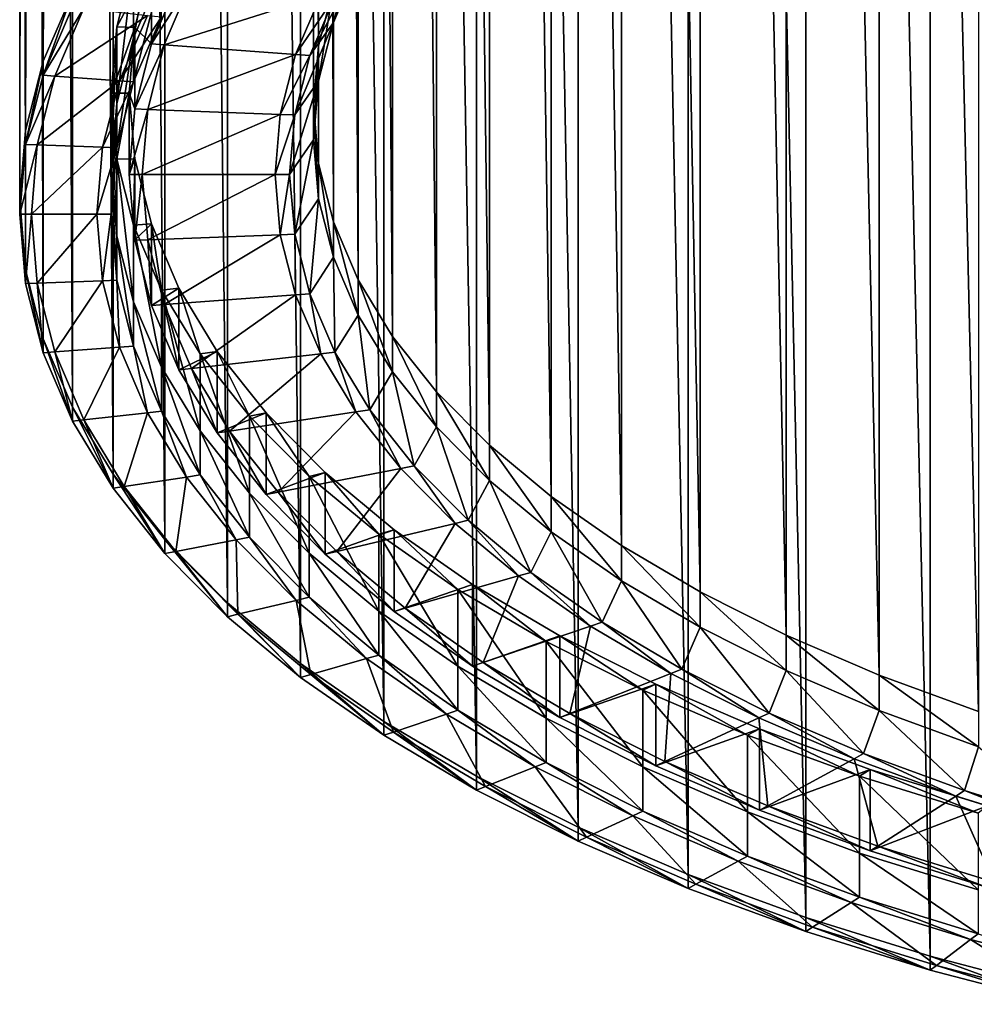
# Model space of a CAD drawing. Extents: x -1.59 to 0.28, y -0.66 to 0.41.
# Drawn here: x -1.59 to -1.45, y -0.64 to -0.5 of the extents above; entities that cross this region are included whole.
import ezdxf

# ---------------------------------------------------------------- set-up
doc = ezdxf.new("R2010")
doc.units = 0
doc.header["$MEASUREMENT"] = 0
doc.layers.get('0').update_dxf_attribs({"linetype": 'CONTINUOUS'})

msp = doc.modelspace()

# ---------------------------------------------------------------- linework, layer by layer
for points in [[(-1.58437, -0.50635, -0.16783), (-1.58437, 0.28829, 0.24985), (-1.58015, 0.29814, 0.23111)], [(-1.58437, -0.50635, -0.16783), (-1.58015, 0.29814, 0.23111), (-1.58015, -0.4965, -0.18658)], [(-1.5869, -0.51633, -0.14885), (-1.5869, 0.27831, 0.26884), (-1.58437, 0.28829, 0.24985)], [(-1.5869, -0.51633, -0.14885), (-1.58437, 0.28829, 0.24985), (-1.58437, -0.50635, -0.16783)], [(-1.58775, -0.52637, -0.12975), (-1.58775, 0.26828, 0.28793), (-1.5869, 0.27831, 0.26884)], [(-1.58775, -0.52637, -0.12975), (-1.5869, 0.27831, 0.26884), (-1.5869, -0.51633, -0.14885)], [(-1.5869, -0.53641, -0.11065), (-1.5869, 0.25824, 0.30703), (-1.58775, 0.26828, 0.28793)], [(-1.5869, -0.53641, -0.11065), (-1.58775, 0.26828, 0.28793), (-1.58775, -0.52637, -0.12975)], [(-1.58437, -0.54638, -0.09167), (-1.58437, 0.24826, 0.32601), (-1.5869, 0.25824, 0.30703)], [(-1.58437, -0.54638, -0.09167), (-1.5869, 0.25824, 0.30703), (-1.5869, -0.53641, -0.11065)], [(-1.58015, -0.55624, -0.07292), (-1.58015, 0.23841, 0.34476), (-1.58437, 0.24826, 0.32601)], [(-1.58015, -0.55624, -0.07292), (-1.58437, 0.24826, 0.32601), (-1.58437, -0.54638, -0.09167)], [(-1.57429, -0.56591, -0.05453), (-1.57429, 0.22874, 0.36316), (-1.58015, 0.23841, 0.34476)], [(-1.57429, -0.56591, -0.05453), (-1.58015, 0.23841, 0.34476), (-1.58015, -0.55624, -0.07292)], [(-1.56682, -0.57533, -0.0366), (-1.56682, 0.21931, 0.38109), (-1.57429, 0.22874, 0.36316)], [(-1.56682, -0.57533, -0.0366), (-1.57429, 0.22874, 0.36316), (-1.57429, -0.56591, -0.05453)], [(-1.55778, -0.58446, -0.01924), (-1.55778, 0.21019, 0.39845), (-1.56682, 0.21931, 0.38109)], [(-1.55778, -0.58446, -0.01924), (-1.56682, 0.21931, 0.38109), (-1.56682, -0.57533, -0.0366)], [(-1.54723, -0.59322, -0.00256), (-1.54723, 0.20142, 0.41512), (-1.55778, 0.21019, 0.39845)], [(-1.54723, -0.59322, -0.00256), (-1.55778, 0.21019, 0.39845), (-1.55778, -0.58446, -0.01924)], [(-1.53523, -0.60157, 0.01333), (-1.53523, 0.19307, 0.43101), (-1.54723, 0.20142, 0.41512)], [(-1.53523, -0.60157, 0.01333), (-1.54723, 0.20142, 0.41512), (-1.54723, -0.59322, -0.00256)], [(-1.52186, -0.60946, 0.02834), (-1.52186, 0.18518, 0.44602), (-1.53523, 0.19307, 0.43101)], [(-1.52186, -0.60946, 0.02834), (-1.53523, 0.19307, 0.43101), (-1.53523, -0.60157, 0.01333)], [(-1.50721, -0.61684, 0.04238), (-1.50721, 0.1778, 0.46006), (-1.52186, 0.18518, 0.44602)], [(-1.50721, -0.61684, 0.04238), (-1.52186, 0.18518, 0.44602), (-1.52186, -0.60946, 0.02834)], [(-1.49135, -0.62366, 0.05535), (-1.49135, 0.17098, 0.47303), (-1.50721, 0.1778, 0.46006)], [(-1.49135, -0.62366, 0.05535), (-1.50721, 0.1778, 0.46006), (-1.50721, -0.61684, 0.04238)], [(-1.47439, -0.62988, 0.06718), (-1.47439, 0.16476, 0.48487), (-1.49135, 0.17098, 0.47303)], [(-1.47439, -0.62988, 0.06718), (-1.49135, 0.17098, 0.47303), (-1.49135, -0.62366, 0.05535)], [(-1.45644, -0.63546, 0.0778), (-1.45644, 0.15918, 0.49549), (-1.47439, 0.16476, 0.48487)], [(-1.45644, -0.63546, 0.0778), (-1.47439, 0.16476, 0.48487), (-1.47439, -0.62988, 0.06718)], [(-1.4376, -0.64037, 0.08714), (-1.4376, 0.15427, 0.50482), (-1.45644, 0.15918, 0.49549)], [(-1.4376, -0.64037, 0.08714), (-1.45644, 0.15918, 0.49549), (-1.45644, -0.63546, 0.0778)], [(-1.54464, -0.5041, -0.13866), (-1.5425, -0.49566, -0.15472), (-1.5425, 0.11395, 0.16571)], [(-1.54464, -0.5041, -0.13866), (-1.5425, 0.11395, 0.16571), (-1.54464, 0.10552, 0.18177)], [(-1.54536, -0.51259, -0.12251), (-1.54464, -0.5041, -0.13866), (-1.54464, 0.10552, 0.18177)], [(-1.54536, -0.51259, -0.12251), (-1.54464, 0.10552, 0.18177), (-1.54536, 0.09702, 0.19792)], [(-1.54464, -0.52109, -0.10635), (-1.54536, -0.51259, -0.12251), (-1.54536, 0.09702, 0.19792)], [(-1.54464, -0.52109, -0.10635), (-1.54536, 0.09702, 0.19792), (-1.54464, 0.08853, 0.21407)], [(-1.5425, -0.52952, -0.0903), (-1.54464, -0.52109, -0.10635), (-1.54464, 0.08853, 0.21407)], [(-1.5425, -0.52952, -0.0903), (-1.54464, 0.08853, 0.21407), (-1.5425, 0.08009, 0.23013)], [(-1.53893, -0.53786, -0.07444), (-1.5425, -0.52952, -0.0903), (-1.5425, 0.08009, 0.23013)], [(-1.53893, -0.53786, -0.07444), (-1.5425, 0.08009, 0.23013), (-1.53893, 0.07176, 0.24599)], [(-1.53398, -0.54604, -0.05888), (-1.53893, -0.53786, -0.07444), (-1.53893, 0.07176, 0.24599)], [(-1.53398, -0.54604, -0.05888), (-1.53893, 0.07176, 0.24599), (-1.53398, 0.06358, 0.26155)], [(-1.52766, -0.55401, -0.04372), (-1.53398, -0.54604, -0.05888), (-1.53398, 0.06358, 0.26155)], [(-1.52766, -0.55401, -0.04372), (-1.53398, 0.06358, 0.26155), (-1.52766, 0.05561, 0.27671)], [(-1.52001, -0.56173, -0.02903), (-1.52766, -0.55401, -0.04372), (-1.52766, 0.05561, 0.27671)], [(-1.52001, -0.56173, -0.02903), (-1.52766, 0.05561, 0.27671), (-1.52001, 0.04789, 0.2914)], [(-1.51108, -0.56914, -0.01493), (-1.52001, -0.56173, -0.02903), (-1.52001, 0.04789, 0.2914)], [(-1.51108, -0.56914, -0.01493), (-1.52001, 0.04789, 0.2914), (-1.51108, 0.04048, 0.3055)], [(-1.50094, -0.57621, -0.00148), (-1.51108, -0.56914, -0.01493), (-1.51108, 0.04048, 0.3055)], [(-1.50094, -0.57621, -0.00148), (-1.51108, 0.04048, 0.3055), (-1.50094, 0.03341, 0.31894)], [(-1.48963, -0.58288, 0.01121), (-1.50094, -0.57621, -0.00148), (-1.50094, 0.03341, 0.31894)], [(-1.48963, -0.58288, 0.01121), (-1.50094, 0.03341, 0.31894), (-1.48963, 0.02674, 0.33164)], [(-1.47723, -0.58912, 0.02308), (-1.48963, -0.58288, 0.01121), (-1.48963, 0.02674, 0.33164)], [(-1.47723, -0.58912, 0.02308), (-1.48963, 0.02674, 0.33164), (-1.47723, 0.0205, 0.34351)], [(-1.46382, -0.59489, 0.03406), (-1.47723, -0.58912, 0.02308), (-1.47723, 0.0205, 0.34351)], [(-1.46382, -0.59489, 0.03406), (-1.47723, 0.0205, 0.34351), (-1.46382, 0.01473, 0.35449)], [(-1.44948, -0.60015, 0.04407), (-1.46382, -0.59489, 0.03406), (-1.46382, 0.01473, 0.35449)], [(-1.44948, -0.60015, 0.04407), (-1.46382, 0.01473, 0.35449), (-1.44948, 0.00947, 0.3645)], [(-1.57132, -0.50296, -0.16371), (-1.56731, -0.49358, -0.18156), (-1.56731, -0.4825, -0.17573)], [(-1.57132, -0.50296, -0.16371), (-1.56731, -0.4825, -0.17573), (-1.57132, -0.49188, -0.15789)], [(-1.5425, -0.50075, -0.15739), (-1.53893, -0.49242, -0.17325), (-1.53893, -0.48733, -0.17058)], [(-1.5425, -0.50075, -0.15739), (-1.53893, -0.48733, -0.17058), (-1.5425, -0.49566, -0.15472)], [(-1.57373, -0.51246, -0.14564), (-1.57132, -0.50296, -0.16371), (-1.57132, -0.49188, -0.15789)], [(-1.57373, -0.51246, -0.14564), (-1.57132, -0.49188, -0.15789), (-1.57373, -0.50138, -0.13982)], [(-1.57373, -0.50138, -0.13982), (-1.57132, -0.49188, -0.15789), (-1.56875, -0.49207, -0.15753)], [(-1.57373, -0.50138, -0.13982), (-1.56875, -0.49207, -0.15753), (-1.57115, -0.50147, -0.13964)], [(-1.57115, -0.50147, -0.13964), (-1.56875, -0.49207, -0.15753), (-1.56875, -0.50383, -0.16371)], [(-1.56875, -0.49207, -0.15753), (-1.56478, -0.49454, -0.18138), (-1.56875, -0.50383, -0.16371)], [(-1.54592, -0.50551, -0.16051), (-1.5423, -0.49705, -0.1766), (-1.53893, -0.49242, -0.17325)], [(-1.54592, -0.50551, -0.16051), (-1.53893, -0.49242, -0.17325), (-1.5425, -0.50075, -0.15739)], [(-1.57132, -0.50932, -0.16706), (-1.56731, -0.49994, -0.1849), (-1.56731, -0.49358, -0.18156)], [(-1.57132, -0.50932, -0.16706), (-1.56731, -0.49358, -0.18156), (-1.57132, -0.50296, -0.16371)], [(-1.56875, -0.50383, -0.16371), (-1.56478, -0.49454, -0.18138), (-1.56297, -0.49474, -0.18099)], [(-1.56875, -0.50383, -0.16371), (-1.56297, -0.49474, -0.18099), (-1.56691, -0.50396, -0.16345)], [(-1.56691, -0.50396, -0.16345), (-1.56297, -0.49474, -0.18099), (-1.54433, -0.49682, -0.17703)], [(-1.54464, -0.50919, -0.14134), (-1.5425, -0.50075, -0.15739), (-1.5425, -0.49566, -0.15472)], [(-1.54464, -0.50919, -0.14134), (-1.5425, -0.49566, -0.15472), (-1.54464, -0.5041, -0.13866)], [(-1.58437, -0.50836, -0.16889), (-1.58437, -0.50635, -0.16783), (-1.58015, -0.4965, -0.18658)], [(-1.58437, -0.50836, -0.16889), (-1.58015, -0.4965, -0.18658), (-1.58015, -0.49851, -0.18763)], [(-1.56691, -0.50396, -0.16345), (-1.54433, -0.49682, -0.17703), (-1.54798, -0.50536, -0.1608)], [(-1.54798, -0.50536, -0.1608), (-1.54433, -0.49682, -0.17703), (-1.5423, -0.49705, -0.1766)], [(-1.54798, -0.50536, -0.1608), (-1.5423, -0.49705, -0.1766), (-1.54592, -0.50551, -0.16051)], [(-1.58437, -0.50836, -0.16889), (-1.58015, -0.49851, -0.18763), (-1.57851, -0.49869, -0.18728)], [(-1.58437, -0.50836, -0.16889), (-1.57851, -0.49869, -0.18728), (-1.58269, -0.50849, -0.16865)], [(-1.58269, -0.50849, -0.16865), (-1.57851, -0.49869, -0.18728), (-1.56933, -0.49972, -0.18533)], [(-1.58269, -0.50849, -0.16865), (-1.56933, -0.49972, -0.18533), (-1.57337, -0.50917, -0.16734)], [(-1.57337, -0.50917, -0.16734), (-1.56933, -0.49972, -0.18533), (-1.56731, -0.49994, -0.1849)], [(-1.57337, -0.50917, -0.16734), (-1.56731, -0.49994, -0.1849), (-1.57132, -0.50932, -0.16706)], [(-1.54809, -0.51407, -0.14421), (-1.54592, -0.50551, -0.16051), (-1.5425, -0.50075, -0.15739)], [(-1.54809, -0.51407, -0.14421), (-1.5425, -0.50075, -0.15739), (-1.54464, -0.50919, -0.14134)], [(-1.57454, -0.52202, -0.12746), (-1.57373, -0.51246, -0.14564), (-1.57373, -0.50138, -0.13982)], [(-1.57454, -0.52202, -0.12746), (-1.57373, -0.50138, -0.13982), (-1.57454, -0.51093, -0.12164)], [(-1.57454, -0.51093, -0.12164), (-1.57373, -0.50138, -0.13982), (-1.57115, -0.50147, -0.13964)], [(-1.57454, -0.51093, -0.12164), (-1.57115, -0.50147, -0.13964), (-1.57195, -0.51093, -0.12164)], [(-1.57195, -0.51093, -0.12164), (-1.57115, -0.50147, -0.13964), (-1.57115, -0.51323, -0.14582)], [(-1.57115, -0.50147, -0.13964), (-1.56875, -0.50383, -0.16371), (-1.57115, -0.51323, -0.14582)], [(-1.57373, -0.51882, -0.14899), (-1.57132, -0.50932, -0.16706), (-1.57132, -0.50296, -0.16371)], [(-1.57373, -0.51882, -0.14899), (-1.57132, -0.50296, -0.16371), (-1.57373, -0.51246, -0.14564)], [(-1.57115, -0.51323, -0.14582), (-1.56875, -0.50383, -0.16371), (-1.56691, -0.50396, -0.16345)], [(-1.57115, -0.51323, -0.14582), (-1.56691, -0.50396, -0.16345), (-1.56928, -0.5133, -0.14569)], [(-1.56928, -0.5133, -0.14569), (-1.56691, -0.50396, -0.16345), (-1.54798, -0.50536, -0.1608)], [(-1.54536, -0.51768, -0.12518), (-1.54464, -0.50919, -0.14134), (-1.54464, -0.5041, -0.13866)], [(-1.54536, -0.51768, -0.12518), (-1.54464, -0.5041, -0.13866), (-1.54536, -0.51259, -0.12251)], [(-1.56928, -0.5133, -0.14569), (-1.54798, -0.50536, -0.1608), (-1.55018, -0.514, -0.14436)], [(-1.55018, -0.514, -0.14436), (-1.54798, -0.50536, -0.1608), (-1.54592, -0.50551, -0.16051)], [(-1.55018, -0.514, -0.14436), (-1.54592, -0.50551, -0.16051), (-1.54809, -0.51407, -0.14421)], [(-1.5869, -0.51834, -0.1499), (-1.5869, -0.51633, -0.14885), (-1.58437, -0.50635, -0.16783)], [(-1.5869, -0.51834, -0.1499), (-1.58437, -0.50635, -0.16783), (-1.58437, -0.50836, -0.16889)], [(-1.5869, -0.51834, -0.1499), (-1.58437, -0.50836, -0.16889), (-1.58269, -0.50849, -0.16865)], [(-1.5869, -0.51834, -0.1499), (-1.58269, -0.50849, -0.16865), (-1.58522, -0.5184, -0.14979)], [(-1.58522, -0.5184, -0.14979), (-1.58269, -0.50849, -0.16865), (-1.57337, -0.50917, -0.16734)], [(-1.58522, -0.5184, -0.14979), (-1.57337, -0.50917, -0.16734), (-1.5758, -0.51875, -0.14913)], [(-1.5758, -0.51875, -0.14913), (-1.57337, -0.50917, -0.16734), (-1.57132, -0.50932, -0.16706)], [(-1.5758, -0.51875, -0.14913), (-1.57132, -0.50932, -0.16706), (-1.57373, -0.51882, -0.14899)], [(-1.54882, -0.52269, -0.12782), (-1.54809, -0.51407, -0.14421), (-1.54464, -0.50919, -0.14134)], [(-1.54882, -0.52269, -0.12782), (-1.54464, -0.50919, -0.14134), (-1.54536, -0.51768, -0.12518)], [(-1.57373, -0.53157, -0.10928), (-1.57454, -0.52202, -0.12746), (-1.57454, -0.51093, -0.12164)], [(-1.57373, -0.53157, -0.10928), (-1.57454, -0.51093, -0.12164), (-1.57373, -0.52049, -0.10346)], [(-1.57373, -0.52049, -0.10346), (-1.57454, -0.51093, -0.12164), (-1.57195, -0.51093, -0.12164)], [(-1.57373, -0.52049, -0.10346), (-1.57195, -0.51093, -0.12164), (-1.57115, -0.5204, -0.10364)], [(-1.57115, -0.5204, -0.10364), (-1.57195, -0.51093, -0.12164), (-1.57195, -0.52269, -0.12782)], [(-1.57195, -0.51093, -0.12164), (-1.57115, -0.51323, -0.14582), (-1.57195, -0.52269, -0.12782)], [(-1.57454, -0.52838, -0.13081), (-1.57373, -0.51882, -0.14899), (-1.57373, -0.51246, -0.14564)], [(-1.57454, -0.52838, -0.13081), (-1.57373, -0.51246, -0.14564), (-1.57454, -0.52202, -0.12746)], [(-1.54464, -0.52617, -0.10903), (-1.54536, -0.51768, -0.12518), (-1.54536, -0.51259, -0.12251)], [(-1.54464, -0.52617, -0.10903), (-1.54536, -0.51259, -0.12251), (-1.54464, -0.52109, -0.10635)], [(-1.57195, -0.52269, -0.12782), (-1.57115, -0.51323, -0.14582), (-1.56928, -0.5133, -0.14569)], [(-1.57195, -0.52269, -0.12782), (-1.56928, -0.5133, -0.14569), (-1.57008, -0.52269, -0.12782)], [(-1.57008, -0.52269, -0.12782), (-1.56928, -0.5133, -0.14569), (-1.55018, -0.514, -0.14436)], [(-1.57008, -0.52269, -0.12782), (-1.55018, -0.514, -0.14436), (-1.55091, -0.52269, -0.12782)], [(-1.55091, -0.52269, -0.12782), (-1.55018, -0.514, -0.14436), (-1.54809, -0.51407, -0.14421)], [(-1.55091, -0.52269, -0.12782), (-1.54809, -0.51407, -0.14421), (-1.54882, -0.52269, -0.12782)], [(-1.58775, -0.52838, -0.13081), (-1.58775, -0.52637, -0.12975), (-1.5869, -0.51633, -0.14885)], [(-1.58775, -0.52838, -0.13081), (-1.5869, -0.51633, -0.14885), (-1.5869, -0.51834, -0.1499)], [(-1.58775, -0.52838, -0.13081), (-1.5869, -0.51834, -0.1499), (-1.58522, -0.5184, -0.14979)], [(-1.58775, -0.52838, -0.13081), (-1.58522, -0.5184, -0.14979), (-1.58606, -0.52838, -0.13081)], [(-1.58606, -0.52838, -0.13081), (-1.58522, -0.5184, -0.14979), (-1.5758, -0.51875, -0.14913)], [(-1.54809, -0.53131, -0.11142), (-1.54882, -0.52269, -0.12782), (-1.54536, -0.51768, -0.12518)], [(-1.54809, -0.53131, -0.11142), (-1.54536, -0.51768, -0.12518), (-1.54464, -0.52617, -0.10903)], [(-1.58606, -0.52838, -0.13081), (-1.5758, -0.51875, -0.14913), (-1.57662, -0.52838, -0.13081)], [(-1.57662, -0.52838, -0.13081), (-1.5758, -0.51875, -0.14913), (-1.57373, -0.51882, -0.14899)], [(-1.57662, -0.52838, -0.13081), (-1.57373, -0.51882, -0.14899), (-1.57454, -0.52838, -0.13081)], [(-1.57132, -0.52999, -0.08539), (-1.57373, -0.52049, -0.10346), (-1.57115, -0.5204, -0.10364)], [(-1.57132, -0.54107, -0.09121), (-1.57373, -0.53157, -0.10928), (-1.57373, -0.52049, -0.10346)], [(-1.57132, -0.54107, -0.09121), (-1.57373, -0.52049, -0.10346), (-1.57132, -0.52999, -0.08539)], [(-1.57115, -0.5204, -0.10364), (-1.57195, -0.52269, -0.12782), (-1.57115, -0.53215, -0.10982)], [(-1.57132, -0.52999, -0.08539), (-1.57115, -0.5204, -0.10364), (-1.56875, -0.5298, -0.08575)], [(-1.56875, -0.5298, -0.08575), (-1.57115, -0.5204, -0.10364), (-1.57115, -0.53215, -0.10982)], [(-1.5425, -0.53461, -0.09297), (-1.54464, -0.52617, -0.10903), (-1.54464, -0.52109, -0.10635)], [(-1.5425, -0.53461, -0.09297), (-1.54464, -0.52109, -0.10635), (-1.5425, -0.52952, -0.0903)], [(-1.57373, -0.53793, -0.11262), (-1.57454, -0.52838, -0.13081), (-1.57454, -0.52202, -0.12746)], [(-1.57373, -0.53793, -0.11262), (-1.57454, -0.52202, -0.12746), (-1.57373, -0.53157, -0.10928)], [(-1.57115, -0.53215, -0.10982), (-1.57195, -0.52269, -0.12782), (-1.57008, -0.52269, -0.12782)], [(-1.57115, -0.53215, -0.10982), (-1.57008, -0.52269, -0.12782), (-1.56928, -0.53209, -0.10995)], [(-1.56928, -0.53209, -0.10995), (-1.57008, -0.52269, -0.12782), (-1.55091, -0.52269, -0.12782)], [(-1.56928, -0.53209, -0.10995), (-1.55091, -0.52269, -0.12782), (-1.55018, -0.53139, -0.11128)], [(-1.55018, -0.53139, -0.11128), (-1.55091, -0.52269, -0.12782), (-1.54882, -0.52269, -0.12782)], [(-1.55018, -0.53139, -0.11128), (-1.54882, -0.52269, -0.12782), (-1.54809, -0.53131, -0.11142)], [(-1.5869, -0.53842, -0.11171), (-1.5869, -0.53641, -0.11065), (-1.58775, -0.52637, -0.12975)], [(-1.5869, -0.53842, -0.11171), (-1.58775, -0.52637, -0.12975), (-1.58775, -0.52838, -0.13081)], [(-1.54592, -0.53987, -0.09513), (-1.54809, -0.53131, -0.11142), (-1.54464, -0.52617, -0.10903)], [(-1.54592, -0.53987, -0.09513), (-1.54464, -0.52617, -0.10903), (-1.5425, -0.53461, -0.09297)], [(-1.5869, -0.53842, -0.11171), (-1.58775, -0.52838, -0.13081), (-1.58606, -0.52838, -0.13081)], [(-1.5869, -0.53842, -0.11171), (-1.58606, -0.52838, -0.13081), (-1.58522, -0.53835, -0.11182)], [(-1.58522, -0.53835, -0.11182), (-1.58606, -0.52838, -0.13081), (-1.57662, -0.52838, -0.13081)], [(-1.58522, -0.53835, -0.11182), (-1.57662, -0.52838, -0.13081), (-1.5758, -0.53801, -0.11248)], [(-1.5758, -0.53801, -0.11248), (-1.57662, -0.52838, -0.13081), (-1.57454, -0.52838, -0.13081)], [(-1.5758, -0.53801, -0.11248), (-1.57454, -0.52838, -0.13081), (-1.57373, -0.53793, -0.11262)], [(-1.53893, -0.54295, -0.07712), (-1.5425, -0.53461, -0.09297), (-1.5425, -0.52952, -0.0903)], [(-1.53893, -0.54295, -0.07712), (-1.5425, -0.52952, -0.0903), (-1.53893, -0.53786, -0.07444)], [(-1.56731, -0.53937, -0.06754), (-1.57132, -0.52999, -0.08539), (-1.56875, -0.5298, -0.08575)], [(-1.56731, -0.55045, -0.07337), (-1.57132, -0.54107, -0.09121), (-1.57132, -0.52999, -0.08539)], [(-1.56731, -0.55045, -0.07337), (-1.57132, -0.52999, -0.08539), (-1.56731, -0.53937, -0.06754)], [(-1.56875, -0.5298, -0.08575), (-1.57115, -0.53215, -0.10982), (-1.56875, -0.54156, -0.09193)], [(-1.56731, -0.53937, -0.06754), (-1.56875, -0.5298, -0.08575), (-1.56478, -0.53909, -0.06808)], [(-1.56478, -0.53909, -0.06808), (-1.56875, -0.5298, -0.08575), (-1.56875, -0.54156, -0.09193)], [(-1.57132, -0.54743, -0.09456), (-1.57373, -0.53793, -0.11262), (-1.57373, -0.53157, -0.10928)], [(-1.57132, -0.54743, -0.09456), (-1.57373, -0.53157, -0.10928), (-1.57132, -0.54107, -0.09121)], [(-1.56875, -0.54156, -0.09193), (-1.57115, -0.53215, -0.10982), (-1.56928, -0.53209, -0.10995)], [(-1.56691, -0.54142, -0.09218), (-1.56928, -0.53209, -0.10995), (-1.55018, -0.53139, -0.11128)], [(-1.56875, -0.54156, -0.09193), (-1.56928, -0.53209, -0.10995), (-1.56691, -0.54142, -0.09218)], [(-1.56691, -0.54142, -0.09218), (-1.55018, -0.53139, -0.11128), (-1.54798, -0.54003, -0.09484)], [(-1.54798, -0.54003, -0.09484), (-1.55018, -0.53139, -0.11128), (-1.54809, -0.53131, -0.11142)], [(-1.54798, -0.54003, -0.09484), (-1.54809, -0.53131, -0.11142), (-1.54592, -0.53987, -0.09513)], [(-1.5423, -0.54833, -0.07904), (-1.54592, -0.53987, -0.09513), (-1.5425, -0.53461, -0.09297)], [(-1.5423, -0.54833, -0.07904), (-1.5425, -0.53461, -0.09297), (-1.53893, -0.54295, -0.07712)], [(-1.58437, -0.54839, -0.09273), (-1.58437, -0.54638, -0.09167), (-1.5869, -0.53641, -0.11065)], [(-1.58437, -0.54839, -0.09273), (-1.5869, -0.53641, -0.11065), (-1.5869, -0.53842, -0.11171)], [(-1.58269, -0.54827, -0.09296), (-1.58522, -0.53835, -0.11182), (-1.5758, -0.53801, -0.11248)], [(-1.58269, -0.54827, -0.09296), (-1.5758, -0.53801, -0.11248), (-1.57337, -0.54758, -0.09427)], [(-1.57337, -0.54758, -0.09427), (-1.5758, -0.53801, -0.11248), (-1.57373, -0.53793, -0.11262)], [(-1.57337, -0.54758, -0.09427), (-1.57373, -0.53793, -0.11262), (-1.57132, -0.54743, -0.09456)], [(-1.53398, -0.55113, -0.06156), (-1.53893, -0.54295, -0.07712), (-1.53893, -0.53786, -0.07444)], [(-1.53398, -0.55113, -0.06156), (-1.53893, -0.53786, -0.07444), (-1.53398, -0.54604, -0.05888)], [(-1.58437, -0.54839, -0.09273), (-1.5869, -0.53842, -0.11171), (-1.58522, -0.53835, -0.11182)], [(-1.58437, -0.54839, -0.09273), (-1.58522, -0.53835, -0.11182), (-1.58269, -0.54827, -0.09296)], [(-1.56478, -0.53909, -0.06808), (-1.56875, -0.54156, -0.09193), (-1.56478, -0.55084, -0.07426)], [(-1.56173, -0.54857, -0.05003), (-1.56731, -0.53937, -0.06754), (-1.56478, -0.53909, -0.06808)], [(-1.56173, -0.55966, -0.05585), (-1.56731, -0.55045, -0.07337), (-1.56731, -0.53937, -0.06754)], [(-1.56173, -0.55966, -0.05585), (-1.56731, -0.53937, -0.06754), (-1.56173, -0.54857, -0.05003)], [(-1.56173, -0.54857, -0.05003), (-1.56478, -0.53909, -0.06808), (-1.55926, -0.5482, -0.05074)], [(-1.55926, -0.5482, -0.05074), (-1.56478, -0.53909, -0.06808), (-1.56478, -0.55084, -0.07426)], [(-1.56731, -0.55681, -0.07671), (-1.57132, -0.54743, -0.09456), (-1.57132, -0.54107, -0.09121)], [(-1.56731, -0.55681, -0.07671), (-1.57132, -0.54107, -0.09121), (-1.56731, -0.55045, -0.07337)], [(-1.56297, -0.55064, -0.07464), (-1.56691, -0.54142, -0.09218), (-1.54798, -0.54003, -0.09484)], [(-1.56297, -0.55064, -0.07464), (-1.54798, -0.54003, -0.09484), (-1.54433, -0.54856, -0.0786)], [(-1.54433, -0.54856, -0.0786), (-1.54798, -0.54003, -0.09484), (-1.54592, -0.53987, -0.09513)], [(-1.54433, -0.54856, -0.0786), (-1.54592, -0.53987, -0.09513), (-1.5423, -0.54833, -0.07904)], [(-1.56478, -0.55084, -0.07426), (-1.56875, -0.54156, -0.09193), (-1.56691, -0.54142, -0.09218)], [(-1.56478, -0.55084, -0.07426), (-1.56691, -0.54142, -0.09218), (-1.56297, -0.55064, -0.07464)], [(-1.53727, -0.55663, -0.06324), (-1.5423, -0.54833, -0.07904), (-1.53893, -0.54295, -0.07712)], [(-1.53727, -0.55663, -0.06324), (-1.53893, -0.54295, -0.07712), (-1.53398, -0.55113, -0.06156)], [(-1.58015, -0.55825, -0.07398), (-1.58015, -0.55624, -0.07292), (-1.58437, -0.54638, -0.09167)], [(-1.58015, -0.55825, -0.07398), (-1.58437, -0.54638, -0.09167), (-1.58437, -0.54839, -0.09273)], [(-1.52766, -0.5591, -0.04639), (-1.53398, -0.55113, -0.06156), (-1.53398, -0.54604, -0.05888)], [(-1.52766, -0.5591, -0.04639), (-1.53398, -0.54604, -0.05888), (-1.52766, -0.55401, -0.04372)], [(-1.57851, -0.55806, -0.07433), (-1.58269, -0.54827, -0.09296), (-1.57337, -0.54758, -0.09427)], [(-1.57851, -0.55806, -0.07433), (-1.57337, -0.54758, -0.09427), (-1.56933, -0.55704, -0.07628)], [(-1.56933, -0.55704, -0.07628), (-1.57337, -0.54758, -0.09427), (-1.57132, -0.54743, -0.09456)], [(-1.56933, -0.55704, -0.07628), (-1.57132, -0.54743, -0.09456), (-1.56731, -0.55681, -0.07671)], [(-1.55926, -0.5482, -0.05074), (-1.56478, -0.55084, -0.07426), (-1.55926, -0.55996, -0.05692)], [(-1.55461, -0.55754, -0.03296), (-1.56173, -0.54857, -0.05003), (-1.55926, -0.5482, -0.05074)], [(-1.55461, -0.55754, -0.03296), (-1.55926, -0.5482, -0.05074), (-1.55222, -0.55708, -0.03384)], [(-1.55222, -0.55708, -0.03384), (-1.55926, -0.5482, -0.05074), (-1.55926, -0.55996, -0.05692)], [(-1.58015, -0.55825, -0.07398), (-1.58437, -0.54839, -0.09273), (-1.58269, -0.54827, -0.09296)], [(-1.58015, -0.55825, -0.07398), (-1.58269, -0.54827, -0.09296), (-1.57851, -0.55806, -0.07433)], [(-1.55748, -0.55969, -0.05743), (-1.56297, -0.55064, -0.07464), (-1.54433, -0.54856, -0.0786)], [(-1.55461, -0.56863, -0.03878), (-1.56173, -0.55966, -0.05585), (-1.56173, -0.54857, -0.05003)], [(-1.55461, -0.56863, -0.03878), (-1.56173, -0.54857, -0.05003), (-1.55461, -0.55754, -0.03296)], [(-1.55748, -0.55969, -0.05743), (-1.54433, -0.54856, -0.0786), (-1.53926, -0.55693, -0.06267)], [(-1.53926, -0.55693, -0.06267), (-1.54433, -0.54856, -0.0786), (-1.5423, -0.54833, -0.07904)], [(-1.53926, -0.55693, -0.06267), (-1.5423, -0.54833, -0.07904), (-1.53727, -0.55663, -0.06324)], [(-1.56173, -0.56602, -0.0592), (-1.56731, -0.55681, -0.07671), (-1.56731, -0.55045, -0.07337)], [(-1.56173, -0.56602, -0.0592), (-1.56731, -0.55045, -0.07337), (-1.56173, -0.55966, -0.05585)], [(-1.55926, -0.55996, -0.05692), (-1.56478, -0.55084, -0.07426), (-1.56297, -0.55064, -0.07464)], [(-1.55926, -0.55996, -0.05692), (-1.56297, -0.55064, -0.07464), (-1.55748, -0.55969, -0.05743)], [(-1.53085, -0.56472, -0.04785), (-1.53727, -0.55663, -0.06324), (-1.53398, -0.55113, -0.06156)], [(-1.53085, -0.56472, -0.04785), (-1.53398, -0.55113, -0.06156), (-1.52766, -0.5591, -0.04639)], [(-1.52001, -0.56682, -0.03171), (-1.52766, -0.5591, -0.04639), (-1.52766, -0.55401, -0.04372)], [(-1.52001, -0.56682, -0.03171), (-1.52766, -0.55401, -0.04372), (-1.52001, -0.56173, -0.02903)], [(-1.57429, -0.56792, -0.05558), (-1.57429, -0.56591, -0.05453), (-1.58015, -0.55624, -0.07292)], [(-1.57429, -0.56792, -0.05558), (-1.58015, -0.55624, -0.07292), (-1.58015, -0.55825, -0.07398)], [(-1.53278, -0.5651, -0.04714), (-1.53926, -0.55693, -0.06267), (-1.53727, -0.55663, -0.06324)], [(-1.53278, -0.5651, -0.04714), (-1.53727, -0.55663, -0.06324), (-1.53085, -0.56472, -0.04785)], [(-1.57429, -0.56792, -0.05558), (-1.58015, -0.55825, -0.07398), (-1.57851, -0.55806, -0.07433)], [(-1.57268, -0.56767, -0.05605), (-1.57851, -0.55806, -0.07433), (-1.56933, -0.55704, -0.07628)], [(-1.57429, -0.56792, -0.05558), (-1.57851, -0.55806, -0.07433), (-1.57268, -0.56767, -0.05605)], [(-1.57268, -0.56767, -0.05605), (-1.56933, -0.55704, -0.07628), (-1.5637, -0.56632, -0.05863)], [(-1.5637, -0.56632, -0.05863), (-1.56933, -0.55704, -0.07628), (-1.56731, -0.55681, -0.07671)], [(-1.5637, -0.56632, -0.05863), (-1.56731, -0.55681, -0.07671), (-1.56173, -0.56602, -0.0592)], [(-1.55222, -0.55708, -0.03384), (-1.55926, -0.55996, -0.05692), (-1.55222, -0.56884, -0.04002)], [(-1.55049, -0.56851, -0.04065), (-1.55748, -0.55969, -0.05743), (-1.53926, -0.55693, -0.06267)], [(-1.54601, -0.56623, -0.01644), (-1.55461, -0.55754, -0.03296), (-1.55222, -0.55708, -0.03384)], [(-1.54601, -0.57731, -0.02226), (-1.55461, -0.56863, -0.03878), (-1.55461, -0.55754, -0.03296)], [(-1.54601, -0.57731, -0.02226), (-1.55461, -0.55754, -0.03296), (-1.54601, -0.56623, -0.01644)], [(-1.54601, -0.56623, -0.01644), (-1.55222, -0.55708, -0.03384), (-1.54369, -0.56568, -0.01748)], [(-1.54369, -0.56568, -0.01748), (-1.55222, -0.55708, -0.03384), (-1.55222, -0.56884, -0.04002)], [(-1.55049, -0.56851, -0.04065), (-1.53926, -0.55693, -0.06267), (-1.53278, -0.5651, -0.04714)], [(-1.52309, -0.57256, -0.03295), (-1.53085, -0.56472, -0.04785), (-1.52766, -0.5591, -0.04639)], [(-1.52309, -0.57256, -0.03295), (-1.52766, -0.5591, -0.04639), (-1.52001, -0.56682, -0.03171)], [(-1.55461, -0.57499, -0.04213), (-1.56173, -0.56602, -0.0592), (-1.56173, -0.55966, -0.05585)], [(-1.55461, -0.57499, -0.04213), (-1.56173, -0.55966, -0.05585), (-1.55461, -0.56863, -0.03878)], [(-1.55222, -0.56884, -0.04002), (-1.55926, -0.55996, -0.05692), (-1.55748, -0.55969, -0.05743)], [(-1.55222, -0.56884, -0.04002), (-1.55748, -0.55969, -0.05743), (-1.55049, -0.56851, -0.04065)], [(-1.51108, -0.57423, -0.0176), (-1.52001, -0.56682, -0.03171), (-1.52001, -0.56173, -0.02903)], [(-1.51108, -0.57423, -0.0176), (-1.52001, -0.56173, -0.02903), (-1.51108, -0.56914, -0.01493)], [(-1.54203, -0.57705, -0.02441), (-1.55049, -0.56851, -0.04065), (-1.53278, -0.5651, -0.04714)], [(-1.54203, -0.57705, -0.02441), (-1.53278, -0.5651, -0.04714), (-1.52495, -0.573, -0.03211)], [(-1.52495, -0.573, -0.03211), (-1.53278, -0.5651, -0.04714), (-1.53085, -0.56472, -0.04785)], [(-1.52495, -0.573, -0.03211), (-1.53085, -0.56472, -0.04785), (-1.52309, -0.57256, -0.03295)], [(-1.56682, -0.57734, -0.03765), (-1.56682, -0.57533, -0.0366), (-1.57429, -0.56591, -0.05453)], [(-1.56682, -0.57734, -0.03765), (-1.57429, -0.56591, -0.05453), (-1.57429, -0.56792, -0.05558)], [(-1.56525, -0.57704, -0.03823), (-1.57268, -0.56767, -0.05605), (-1.5637, -0.56632, -0.05863)], [(-1.56525, -0.57704, -0.03823), (-1.5637, -0.56632, -0.05863), (-1.55653, -0.57536, -0.04142)], [(-1.55653, -0.57536, -0.04142), (-1.5637, -0.56632, -0.05863), (-1.56173, -0.56602, -0.0592)], [(-1.55653, -0.57536, -0.04142), (-1.56173, -0.56602, -0.0592), (-1.55461, -0.57499, -0.04213)], [(-1.54369, -0.56568, -0.01748), (-1.55222, -0.56884, -0.04002), (-1.54369, -0.57744, -0.02366)], [(-1.53596, -0.57457, -0.00056), (-1.54601, -0.56623, -0.01644), (-1.54369, -0.56568, -0.01748)], [(-1.53596, -0.58566, -0.00639), (-1.54601, -0.57731, -0.02226), (-1.54601, -0.56623, -0.01644)], [(-1.53596, -0.58566, -0.00639), (-1.54601, -0.56623, -0.01644), (-1.53596, -0.57457, -0.00056)], [(-1.53596, -0.57457, -0.00056), (-1.54369, -0.56568, -0.01748), (-1.53375, -0.57394, -0.00176)], [(-1.53375, -0.57394, -0.00176), (-1.54369, -0.56568, -0.01748), (-1.54369, -0.57744, -0.02366)], [(-1.56682, -0.57734, -0.03765), (-1.57429, -0.56792, -0.05558), (-1.57268, -0.56767, -0.05605)], [(-1.56682, -0.57734, -0.03765), (-1.57268, -0.56767, -0.05605), (-1.56525, -0.57704, -0.03823)], [(-1.51404, -0.58008, -0.01863), (-1.52309, -0.57256, -0.03295), (-1.52001, -0.56682, -0.03171)], [(-1.51404, -0.58008, -0.01863), (-1.52001, -0.56682, -0.03171), (-1.51108, -0.57423, -0.0176)], [(-1.54601, -0.58367, -0.0256), (-1.55461, -0.57499, -0.04213), (-1.55461, -0.56863, -0.03878)], [(-1.54601, -0.58367, -0.0256), (-1.55461, -0.56863, -0.03878), (-1.54601, -0.57731, -0.02226)], [(-1.54369, -0.57744, -0.02366), (-1.55222, -0.56884, -0.04002), (-1.55049, -0.56851, -0.04065)], [(-1.54369, -0.57744, -0.02366), (-1.55049, -0.56851, -0.04065), (-1.54203, -0.57705, -0.02441)], [(-1.50094, -0.5813, -0.00416), (-1.51108, -0.57423, -0.0176), (-1.51108, -0.56914, -0.01493)], [(-1.50094, -0.5813, -0.00416), (-1.51108, -0.56914, -0.01493), (-1.50094, -0.57621, -0.00148)], [(-1.53216, -0.58525, -0.0088), (-1.54203, -0.57705, -0.02441), (-1.52495, -0.573, -0.03211)], [(-1.53216, -0.58525, -0.0088), (-1.52495, -0.573, -0.03211), (-1.51582, -0.58059, -0.01767)], [(-1.51582, -0.58059, -0.01767), (-1.52495, -0.573, -0.03211), (-1.52309, -0.57256, -0.03295)], [(-1.51582, -0.58059, -0.01767), (-1.52309, -0.57256, -0.03295), (-1.51404, -0.58008, -0.01863)], [(-1.54786, -0.58411, -0.02477), (-1.55653, -0.57536, -0.04142), (-1.55461, -0.57499, -0.04213)], [(-1.54786, -0.58411, -0.02477), (-1.55461, -0.57499, -0.04213), (-1.54601, -0.58367, -0.0256)], [(-1.53375, -0.57394, -0.00176), (-1.54369, -0.57744, -0.02366), (-1.53375, -0.5857, -0.00794)], [(-1.52454, -0.58253, 0.01457), (-1.53596, -0.57457, -0.00056), (-1.53375, -0.57394, -0.00176)], [(-1.52454, -0.59361, 0.00874), (-1.53596, -0.58566, -0.00639), (-1.53596, -0.57457, -0.00056)], [(-1.52454, -0.59361, 0.00874), (-1.53596, -0.57457, -0.00056), (-1.52454, -0.58253, 0.01457)], [(-1.52454, -0.58253, 0.01457), (-1.53375, -0.57394, -0.00176), (-1.52244, -0.58182, 0.01322)], [(-1.52244, -0.58182, 0.01322), (-1.53375, -0.57394, -0.00176), (-1.53375, -0.5857, -0.00794)], [(-1.50374, -0.58725, -0.00499), (-1.51404, -0.58008, -0.01863), (-1.51108, -0.57423, -0.0176)], [(-1.50374, -0.58725, -0.00499), (-1.51108, -0.57423, -0.0176), (-1.50094, -0.5813, -0.00416)], [(-1.55778, -0.58647, -0.02029), (-1.55778, -0.58446, -0.01924), (-1.56682, -0.57533, -0.0366)], [(-1.55778, -0.58647, -0.02029), (-1.56682, -0.57533, -0.0366), (-1.56682, -0.57734, -0.03765)], [(-1.55627, -0.58611, -0.02098), (-1.56525, -0.57704, -0.03823), (-1.55653, -0.57536, -0.04142)], [(-1.55627, -0.58611, -0.02098), (-1.55653, -0.57536, -0.04142), (-1.54786, -0.58411, -0.02477)], [(-1.48963, -0.58797, 0.00854), (-1.50094, -0.5813, -0.00416), (-1.50094, -0.57621, -0.00148)], [(-1.48963, -0.58797, 0.00854), (-1.50094, -0.57621, -0.00148), (-1.48963, -0.58288, 0.01121)], [(-1.55778, -0.58647, -0.02029), (-1.56682, -0.57734, -0.03765), (-1.56525, -0.57704, -0.03823)], [(-1.55778, -0.58647, -0.02029), (-1.56525, -0.57704, -0.03823), (-1.55627, -0.58611, -0.02098)], [(-1.53596, -0.59202, -0.00973), (-1.54601, -0.58367, -0.0256), (-1.54601, -0.57731, -0.02226)], [(-1.53596, -0.59202, -0.00973), (-1.54601, -0.57731, -0.02226), (-1.53596, -0.58566, -0.00639)], [(-1.53375, -0.5857, -0.00794), (-1.54369, -0.57744, -0.02366), (-1.54203, -0.57705, -0.02441)], [(-1.53375, -0.5857, -0.00794), (-1.54203, -0.57705, -0.02441), (-1.53216, -0.58525, -0.0088)], [(-1.52093, -0.59306, 0.00607), (-1.53216, -0.58525, -0.0088), (-1.51582, -0.58059, -0.01767)], [(-1.52093, -0.59306, 0.00607), (-1.51582, -0.58059, -0.01767), (-1.50543, -0.58782, -0.0039)], [(-1.50543, -0.58782, -0.0039), (-1.51582, -0.58059, -0.01767), (-1.51404, -0.58008, -0.01863)], [(-1.50543, -0.58782, -0.0039), (-1.51404, -0.58008, -0.01863), (-1.50374, -0.58725, -0.00499)], [(-1.52244, -0.58182, 0.01322), (-1.53375, -0.5857, -0.00794), (-1.52244, -0.59358, 0.00704)], [(-1.51182, -0.59004, 0.02886), (-1.52454, -0.58253, 0.01457), (-1.52244, -0.58182, 0.01322)], [(-1.51182, -0.59004, 0.02886), (-1.52244, -0.58182, 0.01322), (-1.50984, -0.58925, 0.02737)], [(-1.50984, -0.58925, 0.02737), (-1.52244, -0.58182, 0.01322), (-1.52244, -0.59358, 0.00704)], [(-1.49226, -0.59402, 0.00789), (-1.50374, -0.58725, -0.00499), (-1.50094, -0.5813, -0.00416)], [(-1.49226, -0.59402, 0.00789), (-1.50094, -0.5813, -0.00416), (-1.48963, -0.58797, 0.00854)], [(-1.53773, -0.59252, -0.00877), (-1.54786, -0.58411, -0.02477), (-1.54601, -0.58367, -0.0256)], [(-1.53773, -0.59252, -0.00877), (-1.54601, -0.58367, -0.0256), (-1.53596, -0.59202, -0.00973)], [(-1.51182, -0.60112, 0.02303), (-1.52454, -0.59361, 0.00874), (-1.52454, -0.58253, 0.01457)], [(-1.51182, -0.60112, 0.02303), (-1.52454, -0.58253, 0.01457), (-1.51182, -0.59004, 0.02886)], [(-1.47723, -0.59421, 0.02041), (-1.48963, -0.58797, 0.00854), (-1.48963, -0.58288, 0.01121)], [(-1.47723, -0.59421, 0.02041), (-1.48963, -0.58288, 0.01121), (-1.47723, -0.58912, 0.02308)], [(-1.54723, -0.59523, -0.00362), (-1.54723, -0.59322, -0.00256), (-1.55778, -0.58446, -0.01924)], [(-1.54723, -0.59523, -0.00362), (-1.55778, -0.58446, -0.01924), (-1.55778, -0.58647, -0.02029)], [(-1.54578, -0.59482, -0.0044), (-1.55627, -0.58611, -0.02098), (-1.54786, -0.58411, -0.02477)], [(-1.54578, -0.59482, -0.0044), (-1.54786, -0.58411, -0.02477), (-1.53773, -0.59252, -0.00877)], [(-1.54723, -0.59523, -0.00362), (-1.55778, -0.58647, -0.02029), (-1.55627, -0.58611, -0.02098)], [(-1.54723, -0.59523, -0.00362), (-1.55627, -0.58611, -0.02098), (-1.54578, -0.59482, -0.0044)], [(-1.52454, -0.59997, 0.0054), (-1.53596, -0.59202, -0.00973), (-1.53596, -0.58566, -0.00639)], [(-1.52454, -0.59997, 0.0054), (-1.53596, -0.58566, -0.00639), (-1.52454, -0.59361, 0.00874)], [(-1.52244, -0.59358, 0.00704), (-1.53375, -0.5857, -0.00794), (-1.53216, -0.58525, -0.0088)], [(-1.52244, -0.59358, 0.00704), (-1.53216, -0.58525, -0.0088), (-1.52093, -0.59306, 0.00607)], [(-1.50842, -0.60045, 0.02011), (-1.52093, -0.59306, 0.00607), (-1.50543, -0.58782, -0.0039)], [(-1.50842, -0.60045, 0.02011), (-1.50543, -0.58782, -0.0039), (-1.49385, -0.59466, 0.00909)], [(-1.49385, -0.59466, 0.00909), (-1.50543, -0.58782, -0.0039), (-1.50374, -0.58725, -0.00499)], [(-1.49385, -0.59466, 0.00909), (-1.50374, -0.58725, -0.00499), (-1.49226, -0.59402, 0.00789)], [(-1.47968, -0.60036, 0.01994), (-1.49226, -0.59402, 0.00789), (-1.48963, -0.58797, 0.00854)], [(-1.47968, -0.60036, 0.01994), (-1.48963, -0.58797, 0.00854), (-1.47723, -0.59421, 0.02041)], [(-1.50984, -0.58925, 0.02737), (-1.52244, -0.59358, 0.00704), (-1.50984, -0.60101, 0.02119)], [(-1.49786, -0.59706, 0.04222), (-1.51182, -0.59004, 0.02886), (-1.50984, -0.58925, 0.02737)], [(-1.49786, -0.59706, 0.04222), (-1.50984, -0.58925, 0.02737), (-1.49603, -0.59621, 0.0406)], [(-1.49603, -0.59621, 0.0406), (-1.50984, -0.58925, 0.02737), (-1.50984, -0.60101, 0.02119)], [(-1.46382, -0.59998, 0.03138), (-1.47723, -0.59421, 0.02041), (-1.47723, -0.58912, 0.02308)], [(-1.46382, -0.59998, 0.03138), (-1.47723, -0.58912, 0.02308), (-1.46382, -0.59489, 0.03406)], [(-1.49786, -0.60814, 0.03639), (-1.51182, -0.60112, 0.02303), (-1.51182, -0.59004, 0.02886)], [(-1.49786, -0.60814, 0.03639), (-1.51182, -0.59004, 0.02886), (-1.49786, -0.59706, 0.04222)], [(-1.52622, -0.60054, 0.00648), (-1.53773, -0.59252, -0.00877), (-1.53596, -0.59202, -0.00973)], [(-1.52622, -0.60054, 0.00648), (-1.53596, -0.59202, -0.00973), (-1.52454, -0.59997, 0.0054)], [(-1.53523, -0.60358, 0.01227), (-1.53523, -0.60157, 0.01333), (-1.54723, -0.59322, -0.00256)], [(-1.53523, -0.60358, 0.01227), (-1.54723, -0.59322, -0.00256), (-1.54723, -0.59523, -0.00362)], [(-1.53386, -0.60312, 0.01139), (-1.54578, -0.59482, -0.0044), (-1.53773, -0.59252, -0.00877)], [(-1.53386, -0.60312, 0.01139), (-1.53773, -0.59252, -0.00877), (-1.52622, -0.60054, 0.00648)], [(-1.51182, -0.60748, 0.01969), (-1.52454, -0.59997, 0.0054), (-1.52454, -0.59361, 0.00874)], [(-1.51182, -0.60748, 0.01969), (-1.52454, -0.59361, 0.00874), (-1.51182, -0.60112, 0.02303)], [(-1.50984, -0.60101, 0.02119), (-1.52244, -0.59358, 0.00704), (-1.52093, -0.59306, 0.00607)], [(-1.50984, -0.60101, 0.02119), (-1.52093, -0.59306, 0.00607), (-1.50842, -0.60045, 0.02011)], [(-1.53523, -0.60358, 0.01227), (-1.54723, -0.59523, -0.00362), (-1.54578, -0.59482, -0.0044)], [(-1.53523, -0.60358, 0.01227), (-1.54578, -0.59482, -0.0044), (-1.53386, -0.60312, 0.01139)], [(-1.49471, -0.60735, 0.03325), (-1.50842, -0.60045, 0.02011), (-1.49385, -0.59466, 0.00909)], [(-1.49471, -0.60735, 0.03325), (-1.49385, -0.59466, 0.00909), (-1.48116, -0.60104, 0.02125)], [(-1.48116, -0.60104, 0.02125), (-1.49385, -0.59466, 0.00909), (-1.49226, -0.59402, 0.00789)], [(-1.48116, -0.60104, 0.02125), (-1.49226, -0.59402, 0.00789), (-1.47968, -0.60036, 0.01994)], [(-1.46607, -0.60621, 0.03108), (-1.47968, -0.60036, 0.01994), (-1.47723, -0.59421, 0.02041)], [(-1.46607, -0.60621, 0.03108), (-1.47723, -0.59421, 0.02041), (-1.46382, -0.59998, 0.03138)], [(-1.44948, -0.60524, 0.04139), (-1.46382, -0.59998, 0.03138), (-1.46382, -0.59489, 0.03406)], [(-1.44948, -0.60524, 0.04139), (-1.46382, -0.59489, 0.03406), (-1.44948, -0.60015, 0.04407)], [(-1.49603, -0.59621, 0.0406), (-1.50984, -0.60101, 0.02119), (-1.49603, -0.60796, 0.03442)], [(-1.48277, -0.60355, 0.05457), (-1.49786, -0.59706, 0.04222), (-1.49603, -0.59621, 0.0406)], [(-1.48277, -0.60355, 0.05457), (-1.49603, -0.59621, 0.0406), (-1.48108, -0.60263, 0.05282)], [(-1.48108, -0.60263, 0.05282), (-1.49603, -0.59621, 0.0406), (-1.49603, -0.60796, 0.03442)], [(-1.48277, -0.61463, 0.04874), (-1.49786, -0.60814, 0.03639), (-1.49786, -0.59706, 0.04222)], [(-1.48277, -0.61463, 0.04874), (-1.49786, -0.59706, 0.04222), (-1.48277, -0.60355, 0.05457)], [(-1.52058, -0.61096, 0.02631), (-1.53386, -0.60312, 0.01139), (-1.52622, -0.60054, 0.00648)], [(-1.5134, -0.60811, 0.02088), (-1.52622, -0.60054, 0.00648), (-1.52454, -0.59997, 0.0054)], [(-1.52058, -0.61096, 0.02631), (-1.52622, -0.60054, 0.00648), (-1.5134, -0.60811, 0.02088)], [(-1.5134, -0.60811, 0.02088), (-1.52454, -0.59997, 0.0054), (-1.51182, -0.60748, 0.01969)], [(-1.49603, -0.60796, 0.03442), (-1.50984, -0.60101, 0.02119), (-1.50842, -0.60045, 0.02011)], [(-1.49603, -0.60796, 0.03442), (-1.50842, -0.60045, 0.02011), (-1.49471, -0.60735, 0.03325)], [(-1.46742, -0.60695, 0.03249), (-1.48116, -0.60104, 0.02125), (-1.47968, -0.60036, 0.01994)], [(-1.46742, -0.60695, 0.03249), (-1.47968, -0.60036, 0.01994), (-1.46607, -0.60621, 0.03108)], [(-1.45151, -0.61155, 0.04124), (-1.46607, -0.60621, 0.03108), (-1.46382, -0.59998, 0.03138)], [(-1.45151, -0.61155, 0.04124), (-1.46382, -0.59998, 0.03138), (-1.44948, -0.60524, 0.04139)], [(-1.52186, -0.61147, 0.02728), (-1.52186, -0.60946, 0.02834), (-1.53523, -0.60157, 0.01333)], [(-1.52186, -0.61147, 0.02728), (-1.53523, -0.60157, 0.01333), (-1.53523, -0.60358, 0.01227)], [(-1.49786, -0.6145, 0.03305), (-1.51182, -0.60748, 0.01969), (-1.51182, -0.60112, 0.02303)], [(-1.49786, -0.6145, 0.03305), (-1.51182, -0.60112, 0.02303), (-1.49786, -0.60814, 0.03639)], [(-1.47987, -0.61373, 0.04539), (-1.49471, -0.60735, 0.03325), (-1.48116, -0.60104, 0.02125)], [(-1.47987, -0.61373, 0.04539), (-1.48116, -0.60104, 0.02125), (-1.46742, -0.60695, 0.03249)], [(-1.52186, -0.61147, 0.02728), (-1.53523, -0.60358, 0.01227), (-1.53386, -0.60312, 0.01139)], [(-1.52186, -0.61147, 0.02728), (-1.53386, -0.60312, 0.01139), (-1.52058, -0.61096, 0.02631)], [(-1.48108, -0.60263, 0.05282), (-1.49603, -0.60796, 0.03442), (-1.48108, -0.61439, 0.04664)], [(-1.46663, -0.60947, 0.06583), (-1.48277, -0.60355, 0.05457), (-1.48108, -0.60263, 0.05282)], [(-1.46663, -0.62056, 0.06001), (-1.48277, -0.61463, 0.04874), (-1.48277, -0.60355, 0.05457)], [(-1.46663, -0.62056, 0.06001), (-1.48277, -0.60355, 0.05457), (-1.46663, -0.60947, 0.06583)], [(-1.46663, -0.60947, 0.06583), (-1.48108, -0.60263, 0.05282), (-1.4651, -0.6085, 0.06398)], [(-1.4651, -0.6085, 0.06398), (-1.48108, -0.60263, 0.05282), (-1.48108, -0.61439, 0.04664)], [(-1.45274, -0.61234, 0.04273), (-1.46742, -0.60695, 0.03249), (-1.46607, -0.60621, 0.03108)], [(-1.45274, -0.61234, 0.04273), (-1.46607, -0.60621, 0.03108), (-1.45151, -0.61155, 0.04124)], [(-1.4361, -0.61634, 0.05035), (-1.45151, -0.61155, 0.04124), (-1.44948, -0.60524, 0.04139)], [(-1.49933, -0.61519, 0.03435), (-1.5134, -0.60811, 0.02088), (-1.51182, -0.60748, 0.01969)], [(-1.49933, -0.61519, 0.03435), (-1.51182, -0.60748, 0.01969), (-1.49786, -0.6145, 0.03305)], [(-1.48108, -0.61439, 0.04664), (-1.49603, -0.60796, 0.03442), (-1.49471, -0.60735, 0.03325)], [(-1.48108, -0.61439, 0.04664), (-1.49471, -0.60735, 0.03325), (-1.47987, -0.61373, 0.04539)], [(-1.464, -0.61955, 0.05646), (-1.47987, -0.61373, 0.04539), (-1.46742, -0.60695, 0.03249)], [(-1.464, -0.61955, 0.05646), (-1.46742, -0.60695, 0.03249), (-1.45274, -0.61234, 0.04273)], [(-1.50601, -0.61829, 0.04026), (-1.52058, -0.61096, 0.02631), (-1.5134, -0.60811, 0.02088)], [(-1.50601, -0.61829, 0.04026), (-1.5134, -0.60811, 0.02088), (-1.49933, -0.61519, 0.03435)], [(-1.48277, -0.621, 0.0454), (-1.49786, -0.6145, 0.03305), (-1.49786, -0.60814, 0.03639)], [(-1.48277, -0.621, 0.0454), (-1.49786, -0.60814, 0.03639), (-1.48277, -0.61463, 0.04874)], [(-1.4651, -0.6085, 0.06398), (-1.48108, -0.61439, 0.04664), (-1.4651, -0.62025, 0.0578)], [(-1.44953, -0.61479, 0.07594), (-1.46663, -0.60947, 0.06583), (-1.4651, -0.6085, 0.06398)], [(-1.44953, -0.61479, 0.07594), (-1.4651, -0.6085, 0.06398), (-1.44818, -0.61376, 0.07399)], [(-1.44818, -0.61376, 0.07399), (-1.4651, -0.6085, 0.06398), (-1.4651, -0.62025, 0.0578)], [(-1.50721, -0.61885, 0.04132), (-1.50721, -0.61684, 0.04238), (-1.52186, -0.60946, 0.02834)], [(-1.50721, -0.61885, 0.04132), (-1.52186, -0.60946, 0.02834), (-1.52186, -0.61147, 0.02728)], [(-1.44953, -0.62587, 0.07012), (-1.46663, -0.62056, 0.06001), (-1.46663, -0.60947, 0.06583)], [(-1.44953, -0.62587, 0.07012), (-1.46663, -0.60947, 0.06583), (-1.44953, -0.61479, 0.07594)], [(-1.50721, -0.61885, 0.04132), (-1.52186, -0.61147, 0.02728), (-1.52058, -0.61096, 0.02631)], [(-1.50721, -0.61885, 0.04132), (-1.52058, -0.61096, 0.02631), (-1.50601, -0.61829, 0.04026)], [(-1.43719, -0.61717, 0.05193), (-1.45274, -0.61234, 0.04273), (-1.45151, -0.61155, 0.04124)], [(-1.43719, -0.61717, 0.05193), (-1.45151, -0.61155, 0.04124), (-1.4361, -0.61634, 0.05035)], [(-1.4472, -0.62477, 0.0664), (-1.464, -0.61955, 0.05646), (-1.45274, -0.61234, 0.04273)], [(-1.4472, -0.62477, 0.0664), (-1.45274, -0.61234, 0.04273), (-1.43719, -0.61717, 0.05193)], [(-1.48412, -0.62173, 0.0468), (-1.49933, -0.61519, 0.03435), (-1.49786, -0.6145, 0.03305)], [(-1.48412, -0.62173, 0.0468), (-1.49786, -0.6145, 0.03305), (-1.48277, -0.621, 0.0454)], [(-1.46663, -0.62692, 0.05666), (-1.48277, -0.621, 0.0454), (-1.48277, -0.61463, 0.04874)], [(-1.46663, -0.62692, 0.05666), (-1.48277, -0.61463, 0.04874), (-1.46663, -0.62056, 0.06001)], [(-1.4651, -0.62025, 0.0578), (-1.48108, -0.61439, 0.04664), (-1.47987, -0.61373, 0.04539)], [(-1.4651, -0.62025, 0.0578), (-1.47987, -0.61373, 0.04539), (-1.464, -0.61955, 0.05646)], [(-1.44818, -0.61376, 0.07399), (-1.4651, -0.62025, 0.0578), (-1.44818, -0.62552, 0.06781)], [(-1.49025, -0.62507, 0.05315), (-1.50601, -0.61829, 0.04026), (-1.49933, -0.61519, 0.03435)], [(-1.49025, -0.62507, 0.05315), (-1.49933, -0.61519, 0.03435), (-1.48412, -0.62173, 0.0468)], [(-1.49135, -0.62567, 0.05429), (-1.49135, -0.62366, 0.05535), (-1.50721, -0.61684, 0.04238)], [(-1.49135, -0.62567, 0.05429), (-1.50721, -0.61684, 0.04238), (-1.50721, -0.61885, 0.04132)], [(-1.49135, -0.62567, 0.05429), (-1.50721, -0.61885, 0.04132), (-1.50601, -0.61829, 0.04026)], [(-1.49135, -0.62567, 0.05429), (-1.50601, -0.61829, 0.04026), (-1.49025, -0.62507, 0.05315)], [(-1.44953, -0.63223, 0.06677), (-1.46663, -0.62692, 0.05666), (-1.46663, -0.62056, 0.06001)], [(-1.44953, -0.63223, 0.06677), (-1.46663, -0.62056, 0.06001), (-1.44953, -0.62587, 0.07012)], [(-1.44818, -0.62552, 0.06781), (-1.4651, -0.62025, 0.0578), (-1.464, -0.61955, 0.05646)], [(-1.44818, -0.62552, 0.06781), (-1.464, -0.61955, 0.05646), (-1.4472, -0.62477, 0.0664)], [(-1.4734, -0.63125, 0.06491), (-1.49025, -0.62507, 0.05315), (-1.48412, -0.62173, 0.0468)], [(-1.46785, -0.6277, 0.05815), (-1.48412, -0.62173, 0.0468), (-1.48277, -0.621, 0.0454)], [(-1.4734, -0.63125, 0.06491), (-1.48412, -0.62173, 0.0468), (-1.46785, -0.6277, 0.05815)], [(-1.46785, -0.6277, 0.05815), (-1.48277, -0.621, 0.0454), (-1.46663, -0.62692, 0.05666)], [(-1.47439, -0.63189, 0.06613), (-1.47439, -0.62988, 0.06718), (-1.49135, -0.62366, 0.05535)], [(-1.47439, -0.63189, 0.06613), (-1.49135, -0.62366, 0.05535), (-1.49135, -0.62567, 0.05429)], [(-1.47439, -0.63189, 0.06613), (-1.49135, -0.62567, 0.05429), (-1.49025, -0.62507, 0.05315)], [(-1.47439, -0.63189, 0.06613), (-1.49025, -0.62507, 0.05315), (-1.4734, -0.63125, 0.06491)], [(-1.45555, -0.6368, 0.07547), (-1.4734, -0.63125, 0.06491), (-1.46785, -0.6277, 0.05815)], [(-1.45062, -0.63305, 0.06834), (-1.46785, -0.6277, 0.05815), (-1.46663, -0.62692, 0.05666)], [(-1.45555, -0.6368, 0.07547), (-1.46785, -0.6277, 0.05815), (-1.45062, -0.63305, 0.06834)], [(-1.45062, -0.63305, 0.06834), (-1.46663, -0.62692, 0.05666), (-1.44953, -0.63223, 0.06677)], [(-1.45644, -0.63747, 0.07675), (-1.45644, -0.63546, 0.0778), (-1.47439, -0.62988, 0.06718)], [(-1.45644, -0.63747, 0.07675), (-1.47439, -0.62988, 0.06718), (-1.47439, -0.63189, 0.06613)], [(-1.45644, -0.63747, 0.07675), (-1.47439, -0.63189, 0.06613), (-1.4734, -0.63125, 0.06491)], [(-1.45644, -0.63747, 0.07675), (-1.4734, -0.63125, 0.06491), (-1.45555, -0.6368, 0.07547)], [(-1.43683, -0.64168, 0.08475), (-1.45555, -0.6368, 0.07547), (-1.45062, -0.63305, 0.06834)], [(-1.43254, -0.63776, 0.0773), (-1.45062, -0.63305, 0.06834), (-1.44953, -0.63223, 0.06677)], [(-1.43683, -0.64168, 0.08475), (-1.45062, -0.63305, 0.06834), (-1.43254, -0.63776, 0.0773)], [(-1.4376, -0.64238, 0.08608), (-1.4376, -0.64037, 0.08714), (-1.45644, -0.63546, 0.0778)], [(-1.4376, -0.64238, 0.08608), (-1.45644, -0.63546, 0.0778), (-1.45644, -0.63747, 0.07675)], [(-1.4376, -0.64238, 0.08608), (-1.45644, -0.63747, 0.07675), (-1.45555, -0.6368, 0.07547)], [(-1.4376, -0.64238, 0.08608), (-1.45555, -0.6368, 0.07547), (-1.43683, -0.64168, 0.08475)]]:
    msp.add_3dface(points)

doc.saveas('drawing.dxf')
